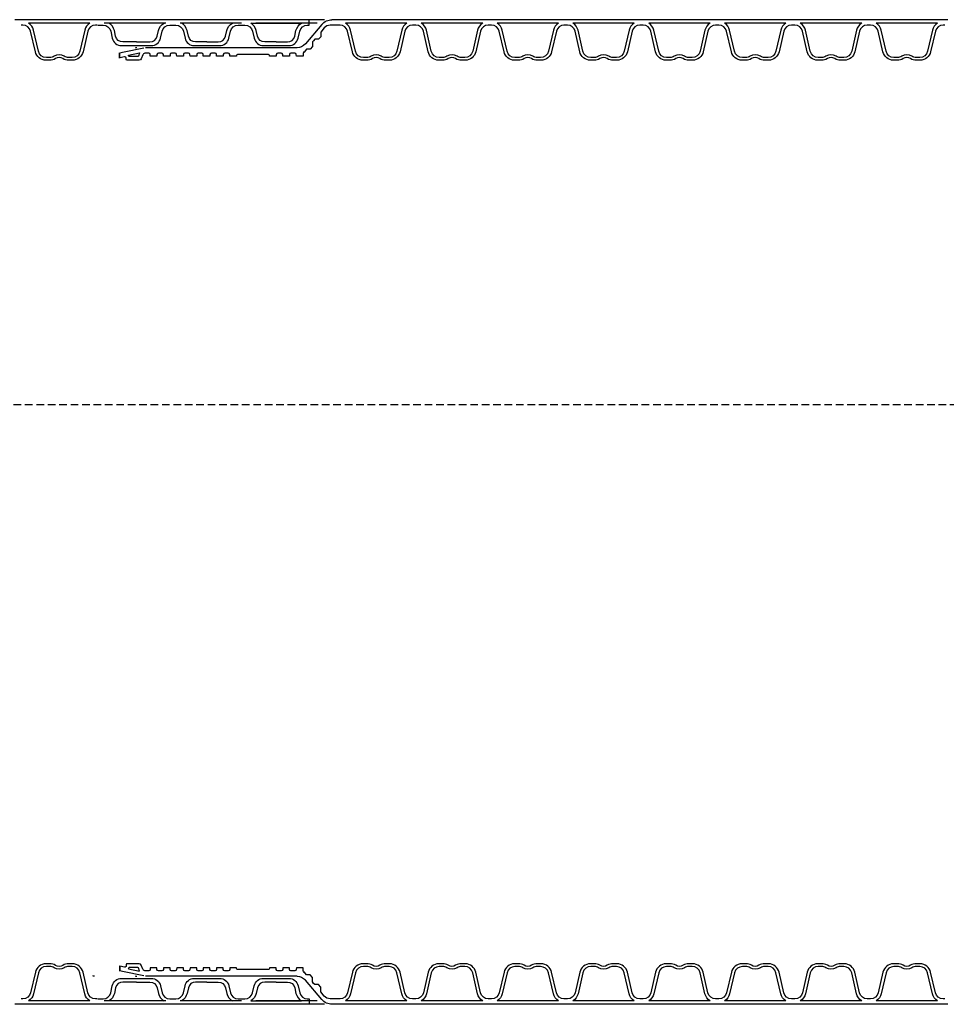
# Model space of a CAD drawing. Extents: x 90332 to 241669, y -97445 to 27552.
# Drawn here: x 108875 to 110092, y -81459 to -80165 of the extents above; entities that cross this region are included whole.
import ezdxf

# ---------------------------------------------------------------- set-up
doc = ezdxf.new("R2010")
doc.units = 0
doc.header["$LTSCALE"] = 20
doc.linetypes.add('DASHED', pattern=[0.75, 0.5, -0.25])
doc.layers.get('0').update_dxf_attribs({"linetype": 'CONTINUOUS'})
for name, color, linetype in [('PPROFILE', 7, 'CONTINUOUS'), ('PROFILE', 7, 'CONTINUOUS'), ('r0n020', 7, 'CONTINUOUS')]:
    doc.layers.add(name, color=color, linetype=linetype)

# ---------------------------------------------------------------- blocks, each defined once
blk = doc.blocks.new('800')
for p, q in [((107515.2, -92322.2), (107521.4, -92321.1)), ((107518, -92327.7), (107521.4, -92327.1)), ((107521.4, -92320.6), (107521.4, -92327.6)), ((107521.9, -92320.6), (107521.9, -92327.6)), ((107518, -93209.8), (107521.4, -93210.4)), ((107521.4, -93216.9), (107521.4, -93209.9)), ((107521.9, -93216.9), (107521.9, -93209.9)), ((107515.2, -93215.3), (107521.4, -93216.4))]:
    blk.add_line(p, q)
at = {"layer": 'PPROFILE'}
for p, q in [((107489.6, -92333.8), (107518, -92327.7)), ((107495.3, -92327.3), (107496.8, -92323.2)), ((107509.9, -92324.2), (107495.3, -92327.3)), ((107497.8, -92322.5), (107508.9, -92322.5)), ((107509.9, -92323.5), (107510, -92324.6)), ((107256, -92364.8), (107277.6, -92339.1)), ((107288.5, -92334), (107487.4, -92334)), ((106447.3, -92366.5), (106527.9, -92366.5)), ((106447.3, -92366.5), (106527.9, -92366.5)), ((106546.9, -92366.5), (106627.5, -92366.5)), ((106546.9, -92366.5), (106627.5, -92366.5)), ((106646.4, -92366.5), (106727, -92366.5)), ((106646.4, -92366.5), (106727, -92366.5)), ((106746, -92366.5), (106826.6, -92366.5)), ((106746, -92366.5), (106826.6, -92366.5)), ((106845.6, -92366.5), (106926.2, -92366.5)), ((106845.6, -92366.5), (106926.2, -92366.5)), ((106945.1, -92366.5), (107025.7, -92366.5)), ((106945.1, -92366.5), (107025.7, -92366.5)), ((107044.7, -92366.5), (107125.3, -92366.5)), ((107044.7, -92366.5), (107125.3, -92366.5)), ((107144.3, -92366.5), (107224.9, -92366.5)), ((107144.3, -92366.5), (107224.9, -92366.5)), ((106433.6, -92371), (106442, -92371)), ((106437.8, -92371), (106537.4, -92371)), ((106537.4, -92371), (106637, -92371)), ((106537.4, -92371), (106637, -92371)), ((106637, -92371), (106736.5, -92371)), ((106637, -92371), (106645.3, -92371)), ((106736.5, -92371), (106836.1, -92371)), ((106736.5, -92371), (106836.1, -92371)), ((106836.1, -92371), (106935.7, -92371)), ((106836.1, -92371), (106844.5, -92371)), ((106935.7, -92371), (107035.2, -92371)), ((106935.7, -92371), (107035.2, -92371)), ((107035.2, -92371), (107134.8, -92371)), ((107035.2, -92371), (107043.6, -92371)), ((107134.8, -92371), (107234.4, -92371)), ((107134.8, -92371), (107234.4, -92371)), ((107234.4, -92371), (107242.7, -92371)), ((106433.6, -93166.5), (106442, -93166.5)), ((106437.8, -93166.5), (106537.4, -93166.5)), ((106447.3, -93171), (106527.9, -93171)), ((106447.3, -93171), (106527.9, -93171)), ((106537.4, -93166.5), (106637, -93166.5)), ((106537.4, -93166.5), (106637, -93166.5)), ((106546.9, -93171), (106627.5, -93171)), ((106546.9, -93171), (106627.5, -93171)), ((106637, -93166.5), (106736.5, -93166.5)), ((106637, -93166.5), (106645.3, -93166.5)), ((106646.4, -93171), (106727, -93171)), ((106646.4, -93171), (106727, -93171)), ((106736.5, -93166.5), (106836.1, -93166.5)), ((106736.5, -93166.5), (106836.1, -93166.5)), ((106746, -93171), (106826.6, -93171)), ((106746, -93171), (106826.6, -93171)), ((106836.1, -93166.5), (106935.7, -93166.5)), ((106836.1, -93166.5), (106844.5, -93166.5)), ((106845.6, -93171), (106926.2, -93171)), ((106845.6, -93171), (106926.2, -93171)), ((106935.7, -93166.5), (107035.2, -93166.5)), ((106935.7, -93166.5), (107035.2, -93166.5)), ((106945.1, -93171), (107025.7, -93171)), ((106945.1, -93171), (107025.7, -93171)), ((107035.2, -93166.5), (107134.8, -93166.5)), ((107035.2, -93166.5), (107043.6, -93166.5)), ((107044.7, -93171), (107125.3, -93171)), ((107044.7, -93171), (107125.3, -93171)), ((107134.8, -93166.5), (107234.4, -93166.5)), ((107134.8, -93166.5), (107234.4, -93166.5)), ((107144.3, -93171), (107224.9, -93171)), ((107144.3, -93171), (107224.9, -93171)), ((107234.4, -93166.5), (107242.7, -93166.5)), ((107256, -93172.8), (107277.6, -93198.4)), ((107288.5, -93203.5), (107487.4, -93203.5)), ((107489.6, -93203.7), (107518, -93209.8)), ((107509.9, -93213.3), (107495.3, -93210.2)), ((107495.3, -93210.2), (107496.8, -93214.3)), ((107497.8, -93215), (107508.9, -93215)), ((107509.9, -93214), (107510, -93212.9))]:
    blk.add_line(p, q, dxfattribs=at)
for points in [[(106437.8, -92363.8), (106440, -92363.8, 0.349216), (106450.1, -92355.8), (106456.3, -92328.8, -0.349216), (106470.2, -92317.8), (106475.3, -92317.8, -0.135723), (106482.8, -92319.8, 0.276539), (106492.4, -92319.8, -0.135723), (106499.9, -92317.8), (106505.1, -92317.8, -0.349216), (106518.9, -92328.8), (106525.1, -92355.8, 0.349216), (106535.2, -92363.8), (106537.4, -92363.8)], [(106447.3, -92366.5, 0.204567), (106454, -92357.3), (106460.4, -92329.6, -0.349216), (106470.7, -92321.4), (106475.3, -92321.4, -0.135723), (106480.9, -92322.9, 0.276539), (106494.3, -92322.9, -0.135723), (106499.9, -92321.4), (106504.5, -92321.4, -0.349216), (106514.8, -92329.6), (106521.2, -92357.3, 0.204567), (106527.9, -92366.5)], [(106537.4, -92363.8), (106539.6, -92363.8, 0.349216), (106549.6, -92355.8), (106555.9, -92328.8, -0.349216), (106569.7, -92317.8), (106574.9, -92317.8, -0.135723), (106582.3, -92319.8, 0.276539), (106592, -92319.8, -0.135723), (106599.5, -92317.8), (106604.6, -92317.8, -0.349216), (106618.5, -92328.8), (106624.7, -92355.8, 0.349216), (106634.7, -92363.8), (106637, -92363.8)], [(106546.9, -92366.5, 0.204567), (106553.6, -92357.3), (106560, -92329.6, -0.349216), (106570.3, -92321.4), (106574.9, -92321.4, -0.135723), (106580.5, -92322.9, 0.276539), (106593.9, -92322.9, -0.135723), (106599.5, -92321.4), (106604, -92321.4, -0.349216), (106614.4, -92329.6), (106620.8, -92357.3, 0.204567), (106627.5, -92366.5)], [(106637, -92363.8), (106639.2, -92363.8, 0.349216), (106649.2, -92355.8), (106655.4, -92328.8, -0.349216), (106669.3, -92317.8), (106674.4, -92317.8, -0.135723), (106681.9, -92319.8, 0.276539), (106691.6, -92319.8, -0.135723), (106699, -92317.8), (106704.2, -92317.8, -0.349216), (106718, -92328.8), (106724.3, -92355.8, 0.349216), (106734.3, -92363.8), (106736.5, -92363.8)], [(106646.4, -92366.5, 0.204567), (106653.1, -92357.3), (106659.5, -92329.6, -0.349216), (106669.9, -92321.4), (106674.4, -92321.4, -0.135723), (106680, -92322.9, 0.276539), (106693.4, -92322.9, -0.135723), (106699, -92321.4), (106703.6, -92321.4, -0.349216), (106713.9, -92329.6), (106720.3, -92357.3, 0.204567), (106727, -92366.5)], [(106736.5, -92363.8), (106738.7, -92363.8, 0.349216), (106748.8, -92355.8), (106755, -92328.8, -0.349216), (106768.9, -92317.8), (106774, -92317.8, -0.135723), (106781.5, -92319.8, 0.276539), (106791.2, -92319.8, -0.135723), (106798.6, -92317.8), (106803.8, -92317.8, -0.349216), (106817.6, -92328.8), (106823.8, -92355.8, 0.349216), (106833.9, -92363.8), (106836.1, -92363.8)], [(106746, -92366.5, 0.204567), (106752.7, -92357.3), (106759.1, -92329.6, -0.349216), (106769.5, -92321.4), (106774, -92321.4, -0.135723), (106779.6, -92322.9, 0.276539), (106793, -92322.9, -0.135723), (106798.6, -92321.4), (106803.2, -92321.4, -0.349216), (106813.5, -92329.6), (106819.9, -92357.3, 0.204567), (106826.6, -92366.5)], [(106836.1, -92363.8), (106838.3, -92363.8, 0.349216), (106848.3, -92355.8), (106854.6, -92328.8, -0.349216), (106868.4, -92317.8), (106873.6, -92317.8, -0.135723), (106881, -92319.8, 0.276539), (106890.7, -92319.8, -0.135723), (106898.2, -92317.8), (106903.3, -92317.8, -0.349216), (106917.2, -92328.8), (106923.4, -92355.8, 0.349216), (106933.4, -92363.8), (106935.7, -92363.8)], [(106845.6, -92366.5, 0.204567), (106852.3, -92357.3), (106858.7, -92329.6, -0.349216), (106869, -92321.4), (106873.6, -92321.4, -0.135723), (106879.2, -92322.9, 0.276539), (106892.6, -92322.9, -0.135723), (106898.2, -92321.4), (106902.7, -92321.4, -0.349216), (106913.1, -92329.6), (106919.5, -92357.3, 0.204567), (106926.2, -92366.5)], [(106935.7, -92363.8), (106937.9, -92363.8, 0.349216), (106947.9, -92355.8), (106954.1, -92328.8, -0.349216), (106968, -92317.8), (106973.1, -92317.8, -0.135723), (106980.6, -92319.8, 0.276539), (106990.3, -92319.8, -0.135723), (106997.7, -92317.8), (107002.9, -92317.8, -0.349216), (107016.7, -92328.8), (107023, -92355.8, 0.349216), (107033, -92363.8), (107035.2, -92363.8)], [(106945.1, -92366.5, 0.204567), (106951.8, -92357.3), (106958.3, -92329.6, -0.349216), (106968.6, -92321.4), (106973.1, -92321.4, -0.135723), (106978.7, -92322.9, 0.276539), (106992.1, -92322.9, -0.135723), (106997.7, -92321.4), (107002.3, -92321.4, -0.349216), (107012.6, -92329.6), (107019, -92357.3, 0.204567), (107025.7, -92366.5)], [(107035.2, -92363.8), (107037.4, -92363.8, 0.349216), (107047.5, -92355.8), (107053.7, -92328.8, -0.349216), (107067.6, -92317.8), (107072.7, -92317.8, -0.135723), (107080.2, -92319.8, 0.276539), (107089.9, -92319.8, -0.135723), (107097.3, -92317.8), (107102.5, -92317.8, -0.349216), (107116.3, -92328.8), (107122.6, -92355.8, 0.349216), (107132.6, -92363.8), (107134.8, -92363.8)], [(107044.7, -92366.5, 0.204567), (107051.4, -92357.3), (107057.8, -92329.6, -0.349216), (107068.2, -92321.4), (107072.7, -92321.4, -0.135723), (107078.3, -92322.9, 0.276539), (107091.7, -92322.9, -0.135723), (107097.3, -92321.4), (107101.9, -92321.4, -0.349216), (107112.2, -92329.6), (107118.6, -92357.3, 0.204567), (107125.3, -92366.5)], [(107134.8, -92363.8), (107137, -92363.8, 0.349216), (107147, -92355.8), (107153.3, -92328.8, -0.349216), (107167.1, -92317.8), (107172.3, -92317.8, -0.135723), (107179.7, -92319.8, 0.276539), (107189.4, -92319.8, -0.135723), (107196.9, -92317.8), (107202, -92317.8, -0.349216), (107215.9, -92328.8), (107222.1, -92355.8, 0.349216), (107232.1, -92363.8), (107234.4, -92363.8)], [(107144.3, -92366.5, 0.204567), (107151, -92357.3), (107157.4, -92329.6, -0.349216), (107167.7, -92321.4), (107172.3, -92321.4, -0.135723), (107177.9, -92322.9, 0.276539), (107191.3, -92322.9, -0.135723), (107196.9, -92321.4), (107201.4, -92321.4, -0.349216), (107211.8, -92329.6), (107218.2, -92357.3, 0.204567), (107224.9, -92366.5)], [(107234.4, -92363.8), (107245, -92363.8, 0.221695), (107252.8, -92360.1), (107257.4, -92354.7), (107257.4, -92348.6), (107260.3, -92345.2), (107265.4, -92345.2), (107266.8, -92343.5), (107268.3, -92341.7), (107268.3, -92335.7), (107271.2, -92332.2), (107276.2, -92332.2), (107279.4, -92328.4)], [(107279.4, -92329.4), (107279.4, -92329.4, 0.05273), (107280.3, -92326.6), (107280.5, -92323.3), (107289.4, -92323.3), (107289.5, -92325.1, 0.39896), (107291.5, -92327), (107296.5, -92327, 0.39896), (107298.4, -92325.2), (107298.5, -92323.3), (107307.2, -92323.3), (107307.3, -92325.2, 0.39896), (107309.2, -92327), (107311.5, -92327), (107313.9, -92327, 0.39896), (107315.8, -92325.2), (107315.9, -92323.3), (107324.6, -92323.3), (107324.6, -92323.9, 0.39896), (107325.9, -92325.1), (107366.9, -92325.1, 0.39896), (107368.1, -92323.9), (107368.2, -92323.3), (107376.9, -92323.3), (107377, -92325.2, 0.39896), (107378.9, -92327), (107381.2, -92327), (107383.6, -92327, 0.39896), (107385.5, -92325.2), (107385.6, -92323.3), (107394.3, -92323.3), (107394.4, -92325.2, 0.39896), (107396.3, -92327), (107398.7, -92327), (107401, -92327, 0.39896), (107402.9, -92325.2), (107403, -92323.3), (107411.7, -92323.3), (107411.8, -92325.2, 0.39896), (107413.7, -92327), (107416.1, -92327), (107418.4, -92327, 0.39896), (107420.3, -92325.2), (107420.4, -92323.3), (107429.1, -92323.3), (107429.2, -92325.2, 0.39896), (107431.1, -92327), (107433.5, -92327), (107435.9, -92327, 0.39896), (107437.8, -92325.2), (107437.9, -92323.3), (107446.6, -92323.3), (107446.7, -92325.2, 0.39896), (107448.6, -92327), (107450.9, -92327), (107453.3, -92327, 0.39896), (107455.2, -92325.2), (107455.3, -92323.3), (107464, -92323.3), (107464.1, -92325.2, 0.39896), (107466, -92327), (107468.3, -92327), (107470.7, -92327, 0.39896), (107472.6, -92325.2), (107472.7, -92323.3), (107481.4, -92323.3), (107481.5, -92325.2, 0.39896), (107483.4, -92327), (107485.8, -92327)], [(107485.8, -92327), (107488.6, -92327, 0.152649), (107491.2, -92324.7), (107493.1, -92319.7, -0.315299), (107495.9, -92317.8)], [(106447.3, -93171, -0.204567), (106454, -93180.2), (106460.4, -93207.9, 0.349216), (106470.7, -93216.2), (106475.3, -93216.2, 0.135723), (106480.9, -93214.6, -0.276539), (106494.3, -93214.6, 0.135723), (106499.9, -93216.2), (106504.5, -93216.2, 0.349216), (106514.8, -93207.9), (106521.2, -93180.2, -0.204567), (106527.9, -93171)], [(106546.9, -93171, -0.204567), (106553.6, -93180.2), (106560, -93207.9, 0.349216), (106570.3, -93216.2), (106574.9, -93216.2, 0.135723), (106580.5, -93214.6, -0.276539), (106593.9, -93214.6, 0.135723), (106599.5, -93216.2), (106604, -93216.2, 0.349216), (106614.4, -93207.9), (106620.8, -93180.2, -0.204567), (106627.5, -93171)], [(106646.4, -93171, -0.204567), (106653.1, -93180.2), (106659.5, -93207.9, 0.349216), (106669.9, -93216.2), (106674.4, -93216.2, 0.135723), (106680, -93214.6, -0.276539), (106693.4, -93214.6, 0.135723), (106699, -93216.2), (106703.6, -93216.2, 0.349216), (106713.9, -93207.9), (106720.3, -93180.2, -0.204567), (106727, -93171)], [(106746, -93171, -0.204567), (106752.7, -93180.2), (106759.1, -93207.9, 0.349216), (106769.5, -93216.2), (106774, -93216.2, 0.135723), (106779.6, -93214.6, -0.276539), (106793, -93214.6, 0.135723), (106798.6, -93216.2), (106803.2, -93216.2, 0.349216), (106813.5, -93207.9), (106819.9, -93180.2, -0.204567), (106826.6, -93171)], [(106845.6, -93171, -0.204567), (106852.3, -93180.2), (106858.7, -93207.9, 0.349216), (106869, -93216.2), (106873.6, -93216.2, 0.135723), (106879.2, -93214.6, -0.276539), (106892.6, -93214.6, 0.135723), (106898.2, -93216.2), (106902.7, -93216.2, 0.349216), (106913.1, -93207.9), (106919.5, -93180.2, -0.204567), (106926.2, -93171)], [(106945.1, -93171, -0.204567), (106951.8, -93180.2), (106958.3, -93207.9, 0.349216), (106968.6, -93216.2), (106973.1, -93216.2, 0.135723), (106978.7, -93214.6, -0.276539), (106992.1, -93214.6, 0.135723), (106997.7, -93216.2), (107002.3, -93216.2, 0.349216), (107012.6, -93207.9), (107019, -93180.2, -0.204567), (107025.7, -93171)], [(107044.7, -93171, -0.204567), (107051.4, -93180.2), (107057.8, -93207.9, 0.349216), (107068.2, -93216.2), (107072.7, -93216.2, 0.135723), (107078.3, -93214.6, -0.276539), (107091.7, -93214.6, 0.135723), (107097.3, -93216.2), (107101.9, -93216.2, 0.349216), (107112.2, -93207.9), (107118.6, -93180.2, -0.204567), (107125.3, -93171)], [(107144.3, -93171, -0.204567), (107151, -93180.2), (107157.4, -93207.9, 0.349216), (107167.7, -93216.2), (107172.3, -93216.2, 0.135723), (107177.9, -93214.6, -0.276539), (107191.3, -93214.6, 0.135723), (107196.9, -93216.2), (107201.4, -93216.2, 0.349216), (107211.8, -93207.9), (107218.2, -93180.2, -0.204567), (107224.9, -93171)], [(106437.8, -93173.7), (106440, -93173.7, -0.349216), (106450.1, -93181.7), (106456.3, -93208.7, 0.349216), (106470.2, -93219.8), (106475.3, -93219.8, 0.135723), (106482.8, -93217.7, -0.276539), (106492.4, -93217.7, 0.135723), (106499.9, -93219.8), (106505.1, -93219.8, 0.349216), (106518.9, -93208.7), (106525.1, -93181.7, -0.349216), (106535.2, -93173.7), (106537.4, -93173.7)], [(106537.4, -93173.7), (106539.6, -93173.7, -0.349216), (106549.6, -93181.7), (106555.9, -93208.7, 0.349216), (106569.7, -93219.8), (106574.9, -93219.8, 0.135723), (106582.3, -93217.7, -0.276539), (106592, -93217.7, 0.135723), (106599.5, -93219.8), (106604.6, -93219.8, 0.349216), (106618.5, -93208.7), (106624.7, -93181.7, -0.349216), (106634.7, -93173.7), (106637, -93173.7)], [(106637, -93173.7), (106639.2, -93173.7, -0.349216), (106649.2, -93181.7), (106655.4, -93208.7, 0.349216), (106669.3, -93219.8), (106674.4, -93219.8, 0.135723), (106681.9, -93217.7, -0.276539), (106691.6, -93217.7, 0.135723), (106699, -93219.8), (106704.2, -93219.8, 0.349216), (106718, -93208.7), (106724.3, -93181.7, -0.349216), (106734.3, -93173.7), (106736.5, -93173.7)], [(106736.5, -93173.7), (106738.7, -93173.7, -0.349216), (106748.8, -93181.7), (106755, -93208.7, 0.349216), (106768.9, -93219.8), (106774, -93219.8, 0.135723), (106781.5, -93217.7, -0.276539), (106791.2, -93217.7, 0.135723), (106798.6, -93219.8), (106803.8, -93219.8, 0.349216), (106817.6, -93208.7), (106823.8, -93181.7, -0.349216), (106833.9, -93173.7), (106836.1, -93173.7)], [(106836.1, -93173.7), (106838.3, -93173.7, -0.349216), (106848.3, -93181.7), (106854.6, -93208.7, 0.349216), (106868.4, -93219.8), (106873.6, -93219.8, 0.135723), (106881, -93217.7, -0.276539), (106890.7, -93217.7, 0.135723), (106898.2, -93219.8), (106903.3, -93219.8, 0.349216), (106917.2, -93208.7), (106923.4, -93181.7, -0.349216), (106933.4, -93173.7), (106935.7, -93173.7)], [(106935.7, -93173.7), (106937.9, -93173.7, -0.349216), (106947.9, -93181.7), (106954.1, -93208.7, 0.349216), (106968, -93219.8), (106973.1, -93219.8, 0.135723), (106980.6, -93217.7, -0.276539), (106990.3, -93217.7, 0.135723), (106997.7, -93219.8), (107002.9, -93219.8, 0.349216), (107016.7, -93208.7), (107023, -93181.7, -0.349216), (107033, -93173.7), (107035.2, -93173.7)], [(107035.2, -93173.7), (107037.4, -93173.7, -0.349216), (107047.5, -93181.7), (107053.7, -93208.7, 0.349216), (107067.6, -93219.8), (107072.7, -93219.8, 0.135723), (107080.2, -93217.7, -0.276539), (107089.9, -93217.7, 0.135723), (107097.3, -93219.8), (107102.5, -93219.8, 0.349216), (107116.3, -93208.7), (107122.6, -93181.7, -0.349216), (107132.6, -93173.7), (107134.8, -93173.7)], [(107134.8, -93173.7), (107137, -93173.7, -0.349216), (107147, -93181.7), (107153.3, -93208.7, 0.349216), (107167.1, -93219.8), (107172.3, -93219.8, 0.135723), (107179.7, -93217.7, -0.276539), (107189.4, -93217.7, 0.135723), (107196.9, -93219.8), (107202, -93219.8, 0.349216), (107215.9, -93208.7), (107222.1, -93181.7, -0.349216), (107232.1, -93173.7), (107234.4, -93173.7)], [(107234.4, -93173.7), (107245, -93173.7, -0.221695), (107252.8, -93177.4), (107257.4, -93182.8), (107257.4, -93188.9), (107260.3, -93192.3), (107265.4, -93192.3), (107266.8, -93194.1), (107268.3, -93195.8), (107268.3, -93201.8), (107271.2, -93205.3), (107276.2, -93205.3), (107279.4, -93209.1)], [(107279.4, -93208.1), (107279.4, -93208.1, -0.05273), (107280.3, -93210.9), (107280.5, -93214.3), (107289.4, -93214.3), (107289.5, -93212.4, -0.39896), (107291.5, -93210.5), (107296.5, -93210.5, -0.39896), (107298.4, -93212.3), (107298.5, -93214.3), (107307.2, -93214.3), (107307.3, -93212.3, -0.39896), (107309.2, -93210.5), (107311.5, -93210.5), (107313.9, -93210.5, -0.39896), (107315.8, -93212.3), (107315.9, -93214.3), (107324.6, -93214.3), (107324.6, -93213.6, -0.39896), (107325.9, -93212.4), (107366.9, -93212.4, -0.39896), (107368.1, -93213.6), (107368.2, -93214.3), (107376.9, -93214.3), (107377, -93212.3, -0.39896), (107378.9, -93210.5), (107381.2, -93210.5), (107383.6, -93210.5, -0.39896), (107385.5, -93212.3), (107385.6, -93214.3), (107394.3, -93214.3), (107394.4, -93212.3, -0.39896), (107396.3, -93210.5), (107398.7, -93210.5), (107401, -93210.5, -0.39896), (107402.9, -93212.3), (107403, -93214.3), (107411.7, -93214.3), (107411.8, -93212.3, -0.39896), (107413.7, -93210.5), (107416.1, -93210.5), (107418.4, -93210.5, -0.39896), (107420.3, -93212.3), (107420.4, -93214.3), (107429.1, -93214.3), (107429.2, -93212.3, -0.39896), (107431.1, -93210.5), (107433.5, -93210.5), (107435.9, -93210.5, -0.39896), (107437.8, -93212.3), (107437.9, -93214.3), (107446.6, -93214.3), (107446.7, -93212.3, -0.39896), (107448.6, -93210.5), (107450.9, -93210.5), (107453.3, -93210.5, -0.39896), (107455.2, -93212.3), (107455.3, -93214.3), (107464, -93214.3), (107464.1, -93212.3, -0.39896), (107466, -93210.5), (107468.3, -93210.5), (107470.7, -93210.5, -0.39896), (107472.6, -93212.3), (107472.7, -93214.3), (107481.4, -93214.3), (107481.5, -93212.3, -0.39896), (107483.4, -93210.5), (107485.8, -93210.5)], [(107485.8, -93210.5), (107488.6, -93210.5, -0.152649), (107491.2, -93212.8), (107493.1, -93217.8, 0.315299), (107495.9, -93219.8)]]:
    blk.add_lwpolyline(points, format="xyb", dxfattribs=at)
for centre, radius, start, end in [((107497.8, -92323.5), 1.03, 90, 160), ((107508.9, -92323.5), 1.03, 3, 90), ((107288.5, -92348.2), 14.2, 90, 140), ((107554.6, -92323.7), 10.3, 270, 282.3684), ((107242.7, -92353.7), 17.3, 270, 320.3556), ((107242.7, -93183.8), 17.3, 39.6444, 90), ((107288.5, -93189.3), 14.2, 220, 270), ((107497.8, -93214), 1.03, 200, 270), ((107508.9, -93214), 1.03, 270, 357)]:
    blk.add_arc(centre, radius, start, end, dxfattribs=at)
at = {"layer": 'PROFILE'}
for points in [[(107495.9, -92317.8), (107511.8, -92317.8, -0.39896), (107512.8, -92318.7), (107512.9, -92320.3, 0.476976), (107515.4, -92322.2)], [(107495.9, -93219.8), (107511.8, -93219.8, 0.39896), (107512.8, -93218.8), (107512.9, -93217.2, -0.476976), (107515.4, -93215.3)]]:
    blk.add_lwpolyline(points, format="xyb", dxfattribs=at)
blk = doc.blocks.new('copy')
at = {"layer": 'r0n020'}
blk.add_blockref('800', (0, 0), dxfattribs=at)

msp = doc.modelspace()

# ---------------------------------------------------------------- linework, layer by layer
for p, q in [((109254.78566, -80172.51312), (109254.78566, -80165.29812)), ((109254.78566, -81451.59193), (109254.78566, -81458.80693))]:
    msp.add_line(p, q)
at = {"layer": 'PPROFILE'}
for p, q in [((108876.70274, -80165.29812), (108868.33105, -80165.29812)), ((108976.27074, -80165.29812), (108876.70274, -80165.29812)), ((108976.27074, -80165.29812), (108876.70274, -80165.29812)), ((108966.78523, -80169.79812), (108886.18825, -80169.79812)), ((108966.78523, -80169.79812), (108886.18825, -80169.79812)), ((109075.83874, -80165.29812), (108976.27074, -80165.29812)), ((109075.83874, -80165.29812), (108976.27074, -80165.29812)), ((109254.78566, -80165.29812), (108976.27074, -80165.29812)), ((109075.83874, -80165.29812), (108976.27074, -80165.29812)), ((109054.43594, -80165.29812), (108977.27074, -80165.29812)), ((109066.35323, -80169.79812), (108985.75625, -80169.79812)), ((109066.35323, -80169.79812), (108985.75625, -80169.79812)), ((109066.35323, -80169.79812), (108985.75625, -80169.79812)), ((109066.35323, -80169.79812), (108985.75625, -80169.79812)), ((109066.35323, -80169.79812), (108985.75625, -80169.79812)), ((109064.27708, -80169.79812), (108991.6182, -80169.79812)), ((109075.83874, -80165.29812), (109067.46705, -80165.29812)), ((109075.83874, -80165.29812), (109067.46705, -80165.29812)), ((109175.40674, -80165.29812), (109075.83874, -80165.29812)), ((109175.40674, -80165.29812), (109075.83874, -80165.29812)), ((109175.40674, -80165.29812), (109075.83874, -80165.29812)), ((109175.40674, -80165.29812), (109075.83874, -80165.29812)), ((109175.40674, -80165.29812), (109075.83874, -80165.29812)), ((109165.92123, -80169.79812), (109085.32425, -80169.79812)), ((109165.92123, -80169.79812), (109085.32425, -80169.79812)), ((109165.92123, -80169.79812), (109085.32425, -80169.79812)), ((109165.92123, -80169.79812), (109085.32425, -80169.79812)), ((109165.92123, -80169.79812), (109085.32425, -80169.79812)), ((109154.02093, -80169.79812), (109087.13076, -80169.79812)), ((109274.97474, -80165.29812), (109175.40674, -80165.29812)), ((109178.00992, -80169.79812), (109244.90009, -80169.79812)), ((109265.48923, -80169.79812), (109184.89225, -80169.79812)), ((109265.48923, -80169.79812), (109184.89225, -80169.79812)), ((109274.97474, -80165.29812), (109266.60305, -80165.29812)), ((108876.70274, -81458.80693), (108868.33105, -81458.80693)), ((108976.27074, -81458.80693), (108876.70274, -81458.80693)), ((108976.27074, -81458.80693), (108876.70274, -81458.80693)), ((108966.78523, -81454.30693), (108886.18825, -81454.30693)), ((108966.78523, -81454.30693), (108886.18825, -81454.30693)), ((109075.83874, -81458.80693), (108976.27074, -81458.80693)), ((109075.83874, -81458.80693), (108976.27074, -81458.80693)), ((109254.78566, -81458.80693), (108976.27074, -81458.80693)), ((109075.83874, -81458.80693), (108976.27074, -81458.80693)), ((109054.43594, -81458.80693), (108977.27074, -81458.80693)), ((109066.35323, -81454.30693), (108985.75625, -81454.30693)), ((109066.35323, -81454.30693), (108985.75625, -81454.30693)), ((109066.35323, -81454.30693), (108985.75625, -81454.30693)), ((109066.35323, -81454.30693), (108985.75625, -81454.30693)), ((109066.35323, -81454.30693), (108985.75625, -81454.30693)), ((109064.27708, -81454.30693), (108991.6182, -81454.30693)), ((109075.83874, -81458.80693), (109067.46705, -81458.80693)), ((109075.83874, -81458.80693), (109067.46705, -81458.80693)), ((109175.40674, -81458.80693), (109075.83874, -81458.80693)), ((109175.40674, -81458.80693), (109075.83874, -81458.80693)), ((109175.40674, -81458.80693), (109075.83874, -81458.80693)), ((109175.40674, -81458.80693), (109075.83874, -81458.80693)), ((109175.40674, -81458.80693), (109075.83874, -81458.80693)), ((109165.92123, -81454.30693), (109085.32425, -81454.30693)), ((109165.92123, -81454.30693), (109085.32425, -81454.30693)), ((109165.92123, -81454.30693), (109085.32425, -81454.30693)), ((109165.92123, -81454.30693), (109085.32425, -81454.30693)), ((109165.92123, -81454.30693), (109085.32425, -81454.30693)), ((109154.02093, -81454.30693), (109087.13076, -81454.30693)), ((109274.97474, -81458.80693), (109175.40674, -81458.80693)), ((109178.00992, -81454.30693), (109244.90009, -81454.30693)), ((109265.48923, -81454.30693), (109184.89225, -81454.30693)), ((109265.48923, -81454.30693), (109184.89225, -81454.30693)), ((109274.97474, -81458.80693), (109266.60305, -81458.80693))]:
    msp.add_line(p, q, dxfattribs=at)
for points in [[(108966.78523, -80169.79812, 0.2045670344), (108960.08553, -80178.97808), (108953.67939, -80206.72613, -0.3492156334), (108943.34132, -80214.9494), (108938.78155, -80214.9494, -0.1357226429), (108933.18127, -80213.4007, 0.2765393159), (108919.7922, -80213.4007, -0.1357226429), (108914.19192, -80214.9494), (108909.63215, -80214.9494, -0.3492156334), (108899.29409, -80206.72613), (108892.88794, -80178.97808, 0.2045670344), (108886.18825, -80169.79812)], [(109027.94764, -80194.5576), (109010.18557, -80194.5576, -0.3492156334), (109000.65624, -80186.97762), (108998.9769, -80179.70361, 0.2089865597), (108991.6182, -80169.79812)], [(109027.94764, -80194.5576), (109045.70971, -80194.5576, 0.3492156334), (109055.23905, -80186.97762), (109056.91839, -80179.70361, -0.2089865597), (109064.27708, -80169.79812)], [(109120.57585, -80194.5576), (109105.69813, -80194.5576, -0.3492156334), (109096.16879, -80186.97762), (109094.48946, -80179.70361, 0.2089865597), (109087.13076, -80169.79812)], [(109120.57585, -80194.5576), (109135.45356, -80194.5576, 0.3492156334), (109144.9829, -80186.97762), (109146.66224, -80179.70361, -0.2089865597), (109154.02093, -80169.79812)], [(109211.455, -80194.5576), (109196.57729, -80194.5576, -0.3492156334), (109187.04795, -80186.97762), (109185.36861, -80179.70361, 0.2089865597), (109178.00992, -80169.79812)], [(109211.455, -80194.5576), (109226.33272, -80194.5576, 0.3492156334), (109235.86206, -80186.97762), (109237.5414, -80179.70361, -0.2089865597), (109244.90009, -80169.79812)], [(108976.27074, -80172.51312), (108974.05307, -80172.51312, 0.3492156334), (108964.02681, -80180.48837), (108957.78238, -80207.53595, -0.3492156334), (108943.93658, -80218.5494), (108938.78155, -80218.5494, -0.1357226429), (108931.33164, -80216.48921, 0.2765393159), (108921.64184, -80216.48921, -0.1357226429), (108914.19192, -80218.5494), (108909.0369, -80218.5494, -0.3492156334), (108895.1911, -80207.53595), (108888.94667, -80180.48837, 0.3492156334), (108878.9204, -80172.51312), (108876.70274, -80172.51312)], [(108977.40605, -80172.51312), (108984.11199, -80172.51312, -0.3492156334), (108994.13826, -80180.48837), (108996.25081, -80189.63885, 0.3492156334), (109008.37782, -80199.28511), (109027.94764, -80199.28511), (109047.51746, -80199.28511, 0.3492156334), (109059.64447, -80189.63885), (109061.75703, -80180.48837, -0.3492156334), (109071.78329, -80172.51312), (109075.13627, -80172.51312), (109079.62455, -80172.51312, -0.3492156334), (109089.65081, -80180.48837), (109091.76337, -80189.63885, 0.3492156334), (109103.89038, -80199.28511), (109120.57585, -80199.28511), (109137.26131, -80199.28511, 0.3492156334), (109149.38832, -80189.63885), (109151.50088, -80180.48837, -0.3492156334), (109161.52715, -80172.51312), (109166.01543, -80172.51312), (109170.50371, -80172.51312, -0.3492156334), (109180.52997, -80180.48837), (109182.64253, -80189.63885, 0.3492156334), (109194.76954, -80199.28511), (109211.455, -80199.28511), (109228.14047, -80199.28511, 0.3492156334), (109240.26748, -80189.63885), (109242.38004, -80180.48837, -0.3492156334), (109252.4063, -80172.51312), (109254.78566, -80172.51312)], [(108976.27074, -81451.59193), (108974.05307, -81451.59193, -0.3492156334), (108964.02681, -81443.61668), (108957.78238, -81416.5691, 0.3492156334), (108943.93658, -81405.55565), (108938.78155, -81405.55565, 0.1357226429), (108931.33164, -81407.61585, -0.2765393159), (108921.64184, -81407.61585, 0.1357226429), (108914.19192, -81405.55565), (108909.0369, -81405.55565, 0.3492156334), (108895.1911, -81416.5691), (108888.94667, -81443.61668, -0.3492156334), (108878.9204, -81451.59193), (108876.70274, -81451.59193)], [(108966.78523, -81454.30693, -0.2045670344), (108960.08553, -81445.12698), (108953.67939, -81417.37892, 0.3492156334), (108943.34132, -81409.15565), (108938.78155, -81409.15565, 0.1357226429), (108933.18127, -81410.70435, -0.2765393159), (108919.7922, -81410.70435, 0.1357226429), (108914.19192, -81409.15565), (108909.63215, -81409.15565, 0.3492156334), (108899.29409, -81417.37892), (108892.88794, -81445.12698, -0.2045670344), (108886.18825, -81454.30693)], [(108977.40605, -81451.59193), (108984.11199, -81451.59193, 0.3492156334), (108994.13826, -81443.61668), (108996.25081, -81434.46621, -0.3492156334), (109008.37782, -81424.81995), (109027.94764, -81424.81995), (109047.51746, -81424.81995, -0.3492156334), (109059.64447, -81434.46621), (109061.75703, -81443.61668, 0.3492156334), (109071.78329, -81451.59193), (109075.13627, -81451.59193), (109079.62455, -81451.59193, 0.3492156334), (109089.65081, -81443.61668), (109091.76337, -81434.46621, -0.3492156334), (109103.89038, -81424.81995), (109120.57585, -81424.81995), (109137.26131, -81424.81995, -0.3492156334), (109149.38832, -81434.46621), (109151.50088, -81443.61668, 0.3492156334), (109161.52715, -81451.59193), (109166.01543, -81451.59193), (109170.50371, -81451.59193, 0.3492156334), (109180.52997, -81443.61668), (109182.64253, -81434.46621, -0.3492156334), (109194.76954, -81424.81995), (109211.455, -81424.81995), (109228.14047, -81424.81995, -0.3492156334), (109240.26748, -81434.46621), (109242.38004, -81443.61668, 0.3492156334), (109252.4063, -81451.59193), (109254.78566, -81451.59193)], [(109027.94764, -81429.54746), (109010.18557, -81429.54746, 0.3492156334), (109000.65624, -81437.12744), (108998.9769, -81444.40144, -0.2089865597), (108991.6182, -81454.30693)], [(109027.94764, -81429.54746), (109045.70971, -81429.54746, -0.3492156334), (109055.23905, -81437.12744), (109056.91839, -81444.40144, 0.2089865597), (109064.27708, -81454.30693)], [(109120.57585, -81429.54746), (109105.69813, -81429.54746, 0.3492156334), (109096.16879, -81437.12744), (109094.48946, -81444.40144, -0.2089865597), (109087.13076, -81454.30693)], [(109120.57585, -81429.54746), (109135.45356, -81429.54746, -0.3492156334), (109144.9829, -81437.12744), (109146.66224, -81444.40144, 0.2089865597), (109154.02093, -81454.30693)], [(109211.455, -81429.54746), (109196.57729, -81429.54746, 0.3492156334), (109187.04795, -81437.12744), (109185.36861, -81444.40144, -0.2089865597), (109178.00992, -81454.30693)], [(109211.455, -81429.54746), (109226.33272, -81429.54746, -0.3492156334), (109235.86206, -81437.12744), (109237.5414, -81444.40144, 0.2089865597), (109244.90009, -81454.30693)]]:
    msp.add_lwpolyline(points, format="xyb", dxfattribs=at)
for centre, start, end in [((109028.42357, -80212.57511), 90, 102.36835083), ((109028.42357, -81411.52995), 257.63164917, 270)]:
    msp.add_arc(centre, 10.29, start, end, dxfattribs=at)
at = {"layer": 'r0n020', "linetype": 'DASHED'}
msp.add_lwpolyline([(130101.57061, -80671.40417), (96681.87893, -80671.40417)], dxfattribs=at)

# ---------------------------------------------------------------- block references
at = {"layer": 'r0n020', "xscale": -1}
for p in [(216527.46842, 13001.20672), (216527.46842, 10912.20047)]:
    msp.add_blockref('copy', p, dxfattribs=at)

doc.saveas('drawing.dxf')
